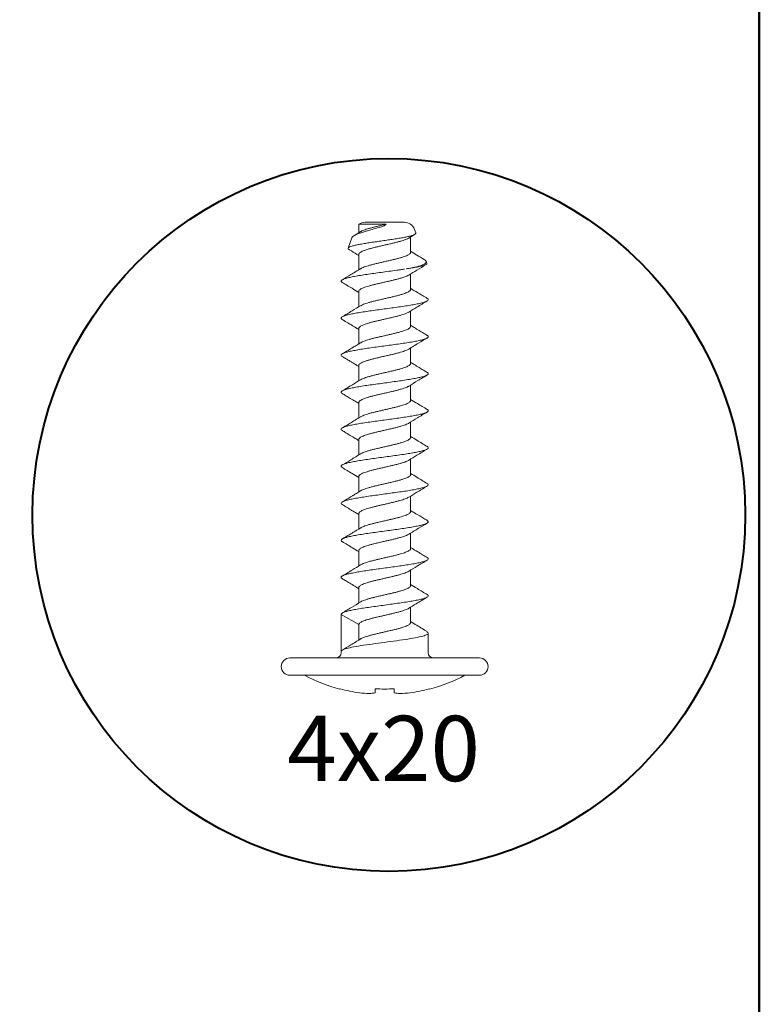
# Model space of a CAD drawing. Units: millimetres. Extents: x -570 to 3397, y -490 to 788.
# Drawn here: x 1344 to 1412, y 515 to 605 of the extents above; entities that cross this region are included whole.
import ezdxf

# ---------------------------------------------------------------- set-up
doc = ezdxf.new("R2010")
doc.units = ezdxf.units.MM
doc.layers.add('_FOGLIO', color=251, linetype='Continuous', lineweight=50)
doc.layers.add('rosso', color=1, linetype='Continuous', lineweight=40)
doc.layers.add('minuteria', color=41, linetype='Continuous')
doc.layers.add('note', color=7, linetype='Continuous')
doc.styles.get("Standard").update_dxf_attribs({"font": 'arial.ttf'})

msp = doc.modelspace()

# ---------------------------------------------------------------- linework, layer by layer
at = {"layer": '_FOGLIO'}
msp.add_lwpolyline([(1175.79449, 683.86556), (1411.79449, 683.86556), (1411.79449, 263.5878), (1175.79449, 263.5878)], close=True, dxfattribs=at)
at = {"layer": 'minuteria', "linetype": 'Continuous', "lineweight": 15}
for p, q in [((1375.00686, 586.20841), (1375.00686, 585.43135)), ((1375.58327, 586.39125), (1379.18286, 586.39125)), ((1375.17685, 585.53524), (1374.59778, 585.18132)), ((1379.58948, 584.94237), (1380.13429, 585.27616)), ((1379.75927, 583.62875), (1379.75927, 585.0464)), ((1380.23433, 585.42617), (1380.12255, 585.73327)), ((1374.36171, 584.95884), (1374.02097, 584.02267)), ((1375.00686, 583.44875), (1375.00686, 582.03146)), ((1381.25635, 582.61819), (1381.18725, 582.80805)), ((1379.75927, 580.22875), (1379.75927, 581.64631)), ((1375.00686, 580.04875), (1375.00686, 578.63125)), ((1379.75927, 576.82875), (1379.75927, 578.2463)), ((1375.00686, 576.64875), (1375.00686, 575.2303)), ((1379.75927, 573.42875), (1379.75927, 574.84604)), ((1375.00686, 573.24875), (1375.00686, 571.83118)), ((1379.75927, 570.02875), (1379.75927, 571.44617)), ((1375.00686, 569.84875), (1375.00686, 568.43072)), ((1379.75927, 566.62875), (1379.75927, 568.0462)), ((1375.00686, 566.44875), (1375.00686, 565.03145)), ((1379.75927, 563.22875), (1379.75927, 564.64632)), ((1375.00686, 563.04875), (1375.00686, 561.6305)), ((1379.75927, 559.82875), (1379.75927, 561.24629)), ((1375.00686, 559.64875), (1375.00686, 558.23046)), ((1379.75927, 556.42875), (1379.75927, 557.84604)), ((1375.00686, 556.24875), (1375.00686, 554.83117)), ((1379.75927, 553.02875), (1379.75927, 554.44624)), ((1375.00686, 552.84875), (1375.00686, 551.43134)), ((1379.75927, 549.62875), (1379.75927, 551.0464)), ((1373.38307, 546.99125), (1373.38307, 550.38625)), ((1373.38307, 550.38625), (1375.00686, 549.44875)), ((1375.00686, 549.44875), (1375.00686, 548.03123)), ((1381.38307, 546.86761), (1381.38307, 548.66307)), ((1368.68307, 546.39125), (1386.08307, 546.39125)), ((1373.38307, 546.92157), (1373.38307, 546.86761)), ((1368.68307, 544.79125), (1386.08307, 544.79125)), ((1373.28036, 543.55116), (1373.26875, 543.52928)), ((1376.50475, 543.55116), (1376.50475, 543.18459)), ((1378.26138, 543.18459), (1378.26138, 543.55116)), ((1381.49739, 543.52928), (1381.48577, 543.55116))]:
    msp.add_line(p, q, dxfattribs=at)
for centre, radius, start, end in [((1375.58327, 585.39125), 1, 90, 125.1984292), ((1379.18286, 585.39125), 1, 20, 90), ((1368.68307, 545.59125), 0.8, 90, 270), ((1372.9067, 546.86761), 0.47636, 270, 0), ((1381.85943, 546.86761), 0.47636, 180, 270), ((1386.08307, 545.59125), 0.8, 270, 90), ((1377.38307, 558.99125), 16, 242.5607598, 255.0992832), ((1377.38307, 558.99125), 16, 284.9007168, 297.4392402), ((1377.38307, 558.99125), 15.97587, 255.1193653, 261.653379), ((1377.38307, 561.17224), 17.64296, 267.1464791, 272.8535209), ((1377.38307, 558.99125), 15.97587, 278.346621, 284.8806347), ((1376.41905, 555.0525), 11.94501, 263.4862748, 267.8664935), ((1375.70494, 547.26995), 4.16291, 273.7106273, 281.076969), ((1379.06119, 547.26995), 4.16291, 258.923031, 266.2893727), ((1378.34709, 555.0525), 11.94501, 272.1335065, 276.5137252)]:
    msp.add_arc(centre, radius, start, end, dxfattribs=at)
for points, knots in [([(1375.00719, 586.20841), (1375.00859, 586.20841), (1375.01147, 586.20841), (1375.03728, 586.20841), (1375.07852, 586.20841), (1375.13606, 586.20841), (1375.21026, 586.20841), (1375.30006, 586.20841), (1375.43895, 586.20841), (1375.6062, 586.20841), (1375.79788, 586.20841), (1376.00453, 586.20841), (1376.23189, 586.20841), (1376.47443, 586.20841), (1376.72554, 586.20841), (1376.98735, 586.20841), (1377.27285, 586.20841), (1377.42604, 586.20841), (1377.51118, 586.20841)], [0, 0, 0, 0, 0.05044549, 0.103308249, 0.154313971, 0.205673835, 0.258150641, 0.3110134, 0.362019122, 0.465763513, 0.518626272, 0.569631994, 0.673376386, 0.726239144, 0.777244867, 0.880989258, 0.933852017, 1, 1, 1, 1]), ([(1375.17989, 585.53394), (1375.1922, 585.54254), (1375.24182, 585.57717), (1375.37362, 585.63671), (1375.57238, 585.71071), (1375.81083, 585.7882), (1376.08164, 585.8668), (1376.37812, 585.94494), (1376.69397, 586.01951), (1377.07227, 586.10668), (1377.34786, 586.17055), (1377.51118, 586.20841)], [0, 0, 0, 0, 0.037667486, 0.151714992, 0.264416993, 0.378668187, 0.493748014, 0.608366508, 0.721325615, 0.834858424, 1, 1, 1, 1]), ([(1377.51118, 586.20841), (1377.48807, 586.17574), (1377.4461, 586.14634), (1377.35299, 586.09277), (1377.30079, 586.06842), (1377.13877, 586.00008), (1377.02442, 585.96095), (1376.67582, 585.85109), (1376.44434, 585.79203), (1376.22205, 585.73327)], [0, 0, 0, 0, 0.125, 0.125, 0.25, 0.25, 0.5, 0.5, 1, 1, 1, 1]), ([(1374.10762, 583.89427), (1374.10563, 583.89512), (1374.04259, 583.92232), (1374.01063, 583.97549), (1374.02168, 584.05036), (1374.14361, 584.12783), (1374.35842, 584.20701), (1374.65632, 584.28359), (1375.03486, 584.3592), (1375.47284, 584.43762), (1375.96338, 584.51676), (1376.48123, 584.59137), (1377.02567, 584.66888), (1377.56466, 584.74756), (1378.09262, 584.82613), (1378.58443, 584.90002), (1379.03802, 584.97888), (1379.42904, 585.05761), (1379.75585, 585.13486), (1380.00352, 585.20987), (1380.16681, 585.28942), (1380.24612, 585.36107), (1380.2327, 585.40533), (1380.22717, 585.42357)], [0, 0, 0, 0, 0.00180801, 0.05738512, 0.11065833, 0.16554423, 0.21768297, 0.27135894, 0.32309009, 0.37641248, 0.42671968, 0.47849443, 0.52856053, 0.58017228, 0.62878277, 0.67881149, 0.72704541, 0.77675076, 0.82384408, 0.8723323, 0.9187295, 0.96652419, 1, 1, 1, 1]), ([(1376.22205, 585.73327), (1376.07596, 585.69377), (1375.77955, 585.61362), (1375.38526, 585.49435), (1375.03869, 585.38042), (1374.75474, 585.26733), (1374.5394, 585.1502), (1374.40401, 585.04537), (1374.37943, 584.98225), (1374.36924, 584.95609)], [0, 0, 0, 0, 0.14526635, 0.2947298, 0.44019116, 0.58971301, 0.73864588, 0.89167185, 1, 1, 1, 1]), ([(1375.01013, 583.44863), (1375.0091, 583.45277), (1375.00179, 583.48198), (1375.03423, 583.53698), (1375.11034, 583.61547), (1375.23722, 583.69398), (1375.40557, 583.77037), (1375.61383, 583.84463), (1375.858, 583.92258), (1376.13433, 584.00119), (1376.43462, 584.07896), (1376.75352, 584.15305), (1377.08511, 584.22976), (1377.42449, 584.30831), (1377.76257, 584.38672), (1378.0916, 584.46238), (1378.40642, 584.53719), (1378.7016, 584.61542), (1378.97058, 584.69402), (1379.20699, 584.77133), (1379.40317, 584.8453), (1379.53049, 584.9035), (1379.57707, 584.93662), (1379.58702, 584.94369)], [0, 0, 0, 0, 0.00847484, 0.05969232, 0.11151023, 0.1633525, 0.21464134, 0.26552258, 0.31715785, 0.36906108, 0.42065013, 0.471499, 0.52285263, 0.57471443, 0.62650523, 0.67765088, 0.72863669, 0.78035522, 0.83224682, 0.88373017, 0.93455135, 0.98602654, 1, 1, 1, 1]), ([(1374.10688, 583.89304), (1374.18236, 583.84809), (1374.48432, 583.66824), (1374.78291, 583.4842), (1375.00686, 583.34615)], [0, 0, 0, 0, 0.249950776, 1, 1, 1, 1]), ([(1375.17949, 582.13327), (1375.20013, 582.14688), (1375.26015, 582.18645), (1375.40704, 582.25036), (1375.61347, 582.32465), (1375.85815, 582.40259), (1376.13434, 582.4812), (1376.43467, 582.55897), (1376.75357, 582.63306), (1377.08516, 582.70977), (1377.42454, 582.78832), (1377.76262, 582.86673), (1378.09164, 582.94239), (1378.40648, 583.0172), (1378.7016, 583.09543), (1378.97078, 583.17403), (1379.20645, 583.25135), (1379.4053, 583.32529), (1379.56401, 583.40257), (1379.67812, 583.48117), (1379.74771, 583.5576), (1379.7545, 583.60597), (1379.75774, 583.62911)], [0, 0, 0, 0, 0.02686809, 0.0781247, 0.12897415, 0.18057718, 0.23244791, 0.28400457, 0.33482157, 0.38614315, 0.43797252, 0.48973085, 0.54084434, 0.59179835, 0.64348456, 0.69534365, 0.74679468, 0.79758404, 0.84902711, 0.9008848, 0.95257627, 1, 1, 1, 1]), ([(1381.01055, 582.97486), (1380.78414, 583.10941), (1380.36457, 583.35876), (1379.95009, 583.61377), (1379.75927, 583.73117)], [0, 0, 0, 0, 0.53962754, 1, 1, 1, 1]), ([(1380.77288, 582.43572), (1380.61363, 582.37542), (1380.40842, 582.32268), (1379.92001, 582.21596), (1379.64525, 582.16572), (1379.34118, 582.11734)], [0, 0, 0, 0, 0.5, 0.5, 1, 1, 1, 1]), ([(1379.34213, 582.11222), (1379.53353, 582.14193), (1379.71328, 582.17085), (1380.05008, 582.22744), (1380.20845, 582.25535), (1380.63671, 582.33554), (1380.86155, 582.38479), (1381.01584, 582.43572)], [0, 0, 0, 0, 0.25, 0.25, 0.5, 0.5, 1, 1, 1, 1]), ([(1379.5923, 581.54414), (1379.83951, 581.69623), (1380.36704, 582.02077), (1380.90061, 582.33793), (1381.18414, 582.50645)], [0, 0, 0, 0, 0.46862607, 1, 1, 1, 1]), ([(1381.00967, 582.97367), (1381.06466, 582.93597), (1381.17767, 582.85848), (1381.21275, 582.74916), (1381.14842, 582.63339), (1380.99746, 582.52817), (1380.83926, 582.46305), (1380.77288, 582.43572)], [0, 0, 0, 0, 0.20332317, 0.41788735, 0.62805316, 0.84392845, 1, 1, 1, 1]), ([(1381.01584, 582.43572), (1381.08063, 582.46103), (1381.21207, 582.51237), (1381.27754, 582.57204), (1381.25175, 582.60584), (1381.24538, 582.6142)], [0, 0, 0, 0, 0.42245458, 0.85716103, 1, 1, 1, 1]), ([(1373.49189, 580.86384), (1373.48367, 580.86762), (1373.4067, 580.90303), (1373.36936, 580.96788), (1373.39182, 581.05763), (1373.53967, 581.15097), (1373.79734, 581.24534), (1374.15683, 581.33493), (1374.61303, 581.42639), (1375.14454, 581.51992), (1375.74585, 581.61382), (1376.38944, 581.70224), (1377.06723, 581.79536), (1377.77248, 581.89223), (1378.37179, 581.97464), (1378.85281, 582.04056), (1379.08557, 582.07541), (1379.20248, 582.09291)], [0, 0, 0, 0, 0.00907386, 0.0849627, 0.15873292, 0.23464407, 0.30839705, 0.38428813, 0.45804135, 0.5339338, 0.60769013, 0.68358584, 0.75733988, 0.83323152, 0.91508727, 0.95734898, 1, 1, 1, 1]), ([(1375.17604, 582.13473), (1374.87649, 581.95078), (1374.31289, 581.60469), (1373.74307, 581.26627), (1373.47612, 581.10772)], [0, 0, 0, 0, 0.5314991, 1, 1, 1, 1]), ([(1375.01221, 580.04866), (1375.01077, 580.05732), (1375.00517, 580.091), (1375.04451, 580.15132), (1375.13025, 580.22988), (1375.26495, 580.30827), (1375.44088, 580.38383), (1375.65595, 580.45873), (1375.90645, 580.53699), (1376.18781, 580.61558), (1376.49184, 580.69283), (1376.81354, 580.76677), (1377.14692, 580.84412), (1377.48686, 580.92272), (1377.8236, 581.00093), (1378.15052, 581.07571), (1378.46204, 581.15141), (1378.75315, 581.22983), (1379.01638, 581.30838), (1379.2465, 581.38505), (1379.43464, 581.45917), (1379.54987, 581.51362), (1379.58834, 581.5426), (1379.59215, 581.54547)], [0, 0, 0, 0, 0.01777058, 0.06907865, 0.12088299, 0.17260482, 0.22367117, 0.27461253, 0.32627858, 0.37810591, 0.4295141, 0.48027493, 0.53170263, 0.5835334, 0.63518656, 0.68610522, 0.73719747, 0.78892956, 0.84072779, 0.89201382, 0.9428049, 0.99433742, 1, 1, 1, 1]), ([(1373.47556, 580.8701), (1373.77833, 580.69037), (1374.29153, 580.38572), (1374.79885, 580.07402), (1375.00686, 579.94621)], [0, 0, 0, 0, 0.589959952, 1, 1, 1, 1]), ([(1375.17688, 578.7323), (1375.20693, 578.75102), (1375.27852, 578.79561), (1375.44192, 578.86382), (1375.6557, 578.93875), (1375.90656, 579.01699), (1376.18782, 579.09559), (1376.49188, 579.17284), (1376.81358, 579.24678), (1377.14696, 579.32413), (1377.4869, 579.40273), (1377.82364, 579.48094), (1378.15056, 579.55572), (1378.46209, 579.63142), (1378.75313, 579.70984), (1379.01661, 579.78839), (1379.24578, 579.86506), (1379.43745, 579.93917), (1379.58854, 580.01695), (1379.69384, 580.09557), (1379.75247, 580.167), (1379.75413, 580.21057), (1379.75483, 580.22905)], [0, 0, 0, 0, 0.036934446, 0.087997291, 0.138935369, 0.190598045, 0.242421921, 0.293826603, 0.344584066, 0.39600844, 0.447835781, 0.499485448, 0.550400625, 0.601489603, 0.653218296, 0.705013064, 0.756295582, 0.807083331, 0.858612503, 0.910450669, 0.962016418, 1, 1, 1, 1]), ([(1381.2938, 579.40546), (1380.99166, 579.58484), (1380.47771, 579.88998), (1379.96895, 580.20251), (1379.75927, 580.33131)], [0, 0, 0, 0, 0.58786699, 1, 1, 1, 1]), ([(1373.48939, 577.46354), (1373.48574, 577.46516), (1373.41301, 577.49752), (1373.37335, 577.56061), (1373.38389, 577.64923), (1373.52353, 577.74326), (1373.76942, 577.8368), (1374.12366, 577.92788), (1374.56839, 578.01789), (1375.09853, 578.11229), (1375.68953, 578.20554), (1376.33581, 578.29502), (1377.00604, 578.38691), (1377.69293, 578.48132), (1378.36486, 578.57364), (1379.01498, 578.6629), (1379.61168, 578.75594), (1380.14905, 578.85034), (1380.60221, 578.941), (1380.96628, 579.0314), (1381.22292, 579.1249), (1381.37358, 579.21909), (1381.39689, 579.30803), (1381.36073, 579.37301), (1381.28562, 579.40773), (1381.277, 579.41171)], [0, 0, 0, 0, 0.00246181, 0.0490414, 0.09697304, 0.14353564, 0.19144701, 0.23803415, 0.28597377, 0.33253531, 0.38044528, 0.42703288, 0.47497282, 0.52153514, 0.56944615, 0.61602699, 0.66395983, 0.71052358, 0.75843676, 0.80500399, 0.8529224, 0.89948481, 0.94739733, 0.99396202, 1, 1, 1, 1]), ([(1375.17469, 578.73389), (1374.91462, 578.574), (1374.35176, 578.22794), (1373.78228, 577.88962), (1373.47593, 577.70761)], [0, 0, 0, 0, 0.462043, 1, 1, 1, 1]), ([(1379.58907, 578.14212), (1379.83613, 578.29411), (1380.40015, 578.64109), (1380.97079, 578.98012), (1381.29149, 579.17065)], [0, 0, 0, 0, 0.43801758, 1, 1, 1, 1]), ([(1375.0127, 576.64836), (1375.01171, 576.66168), (1375.00888, 576.70002), (1375.05657, 576.76568), (1375.15166, 576.84428), (1375.29408, 576.92247), (1375.47748, 576.99717), (1375.69921, 577.07296), (1375.95595, 577.15139), (1376.24203, 577.22993), (1376.54966, 577.30653), (1376.87394, 577.38067), (1377.20897, 577.45851), (1377.54911, 577.53712), (1377.88435, 577.61501), (1378.20895, 577.6892), (1378.51705, 577.76571), (1378.80365, 577.84424), (1379.06142, 577.92268), (1379.28313, 577.9986), (1379.46479, 578.07079), (1379.54943, 578.12023), (1379.58995, 578.1439)], [0, 0, 0, 0, 0.02741453, 0.07889538, 0.13076818, 0.18245166, 0.23339431, 0.28454399, 0.33632288, 0.38815636, 0.43946594, 0.49030331, 0.54188724, 0.59376899, 0.64536664, 0.69621362, 0.74750397, 0.79933165, 0.85111858, 0.90228959, 0.95321514, 1, 1, 1, 1]), ([(1373.47632, 577.46965), (1373.5731, 577.41217), (1373.74794, 577.30833), (1373.98196, 577.16862), (1374.16654, 577.058), (1374.3505, 576.94738), (1374.57039, 576.81445), (1374.79959, 576.67522), (1374.9505, 576.58195), (1375.00686, 576.54711)], [0, 0, 0, 0, 0.18890913, 0.3412571, 0.45731421, 0.55012766, 0.70151986, 0.88851535, 1, 1, 1, 1]), ([(1381.28943, 576.00808), (1381.1741, 576.07658), (1380.92514, 576.22445), (1380.52547, 576.46373), (1380.12942, 576.70239), (1379.8697, 576.8626), (1379.75927, 576.93071)], [0, 0, 0, 0, 0.22509358, 0.48591278, 0.78142834, 1, 1, 1, 1]), ([(1373.48674, 574.06568), (1373.44629, 574.09493), (1373.36357, 574.15476), (1373.38165, 574.2418), (1373.50564, 574.33484), (1373.74579, 574.42924), (1374.08782, 574.51998), (1374.529, 574.61031), (1375.04789, 574.7038), (1375.6392, 574.79803), (1376.27588, 574.88694), (1376.95021, 574.97921), (1377.63065, 575.07275), (1378.31029, 575.16625), (1378.95765, 575.25458), (1379.56456, 575.34821), (1380.10327, 575.44175), (1380.5682, 575.53384), (1380.93751, 575.62294), (1381.20597, 575.71723), (1381.36461, 575.81068), (1381.40007, 575.9009), (1381.36528, 575.96861), (1381.28393, 576.00741), (1381.26897, 576.01454)], [0, 0, 0, 0, 0.04455338, 0.0911206, 0.13903945, 0.18558918, 0.23348789, 0.28004176, 0.32794645, 0.37449503, 0.4223933, 0.46894398, 0.5168444, 0.56340335, 0.61131333, 0.65786295, 0.70576131, 0.75233141, 0.80025346, 0.84680134, 0.89469735, 0.94127163, 0.98919793, 1, 1, 1, 1]), ([(1375.17657, 575.33357), (1375.21578, 575.35663), (1375.2988, 575.40548), (1375.47823, 575.47717), (1375.69904, 575.55297), (1375.95603, 575.6314), (1376.24204, 575.70994), (1376.5497, 575.78654), (1376.87398, 575.86068), (1377.20901, 575.93852), (1377.54915, 576.01713), (1377.88439, 576.09502), (1378.20899, 576.16921), (1378.51707, 576.24572), (1378.80374, 576.32425), (1379.06126, 576.40269), (1379.28384, 576.47859), (1379.4682, 576.55321), (1379.61161, 576.63136), (1379.70788, 576.70996), (1379.75674, 576.77628), (1379.75435, 576.81521), (1379.75349, 576.82912)], [0, 0, 0, 0, 0.04558058, 0.09652261, 0.14767186, 0.19945023, 0.25128313, 0.30259208, 0.35342896, 0.40501241, 0.45689361, 0.50849065, 0.55933704, 0.61062694, 0.6624541, 0.71424044, 0.76541081, 0.8163359, 0.86800736, 0.91988188, 0.97137801, 1, 1, 1, 1]), ([(1375.17684, 575.33524), (1375.07554, 575.27253), (1374.84691, 575.13102), (1374.46178, 574.89689), (1373.99481, 574.61603), (1373.65623, 574.41477), (1373.47335, 574.30607)], [0, 0, 0, 0, 0.17999106, 0.40621167, 0.67928959, 1, 1, 1, 1]), ([(1379.59079, 574.74319), (1379.89023, 574.92707), (1380.45369, 575.27307), (1381.02339, 575.61142), (1381.29033, 575.76996)], [0, 0, 0, 0, 0.53143352, 1, 1, 1, 1]), ([(1375.01157, 573.24844), (1375.01201, 573.26633), (1375.01309, 573.3093), (1375.07039, 573.38007), (1375.17454, 573.45869), (1375.32464, 573.53653), (1375.51539, 573.61068), (1375.74371, 573.68726), (1376.00643, 573.7658), (1376.29693, 573.84424), (1376.60802, 573.92005), (1376.93466, 573.99473), (1377.27121, 574.07291), (1377.61119, 574.15151), (1377.94479, 574.22893), (1378.26684, 574.30288), (1378.57137, 574.38006), (1378.85326, 574.45864), (1379.10492, 574.53692), (1379.31961, 574.61196), (1379.48487, 574.68054), (1379.55778, 574.72561), (1379.58885, 574.74482)], [0, 0, 0, 0, 0.036782382, 0.08834771, 0.140199177, 0.191755204, 0.242564359, 0.293840901, 0.345643192, 0.397393154, 0.448516417, 0.499426489, 0.551077946, 0.60292084, 0.654374203, 0.705145607, 0.756546458, 0.808380112, 0.86006626, 0.911037401, 0.962090976, 1, 1, 1, 1]), ([(1373.47277, 574.07177), (1373.56108, 574.01934), (1373.72065, 573.92459), (1373.93419, 573.7972), (1374.09962, 573.69819), (1374.26744, 573.59743), (1374.48614, 573.46549), (1374.74443, 573.30903), (1374.92796, 573.19568), (1375.00686, 573.14695)], [0, 0, 0, 0, 0.17196785, 0.31073413, 0.41645096, 0.49479624, 0.63839055, 0.84453599, 1, 1, 1, 1]), ([(1375.17348, 571.93198), (1375.17647, 571.93425), (1375.21389, 571.96263), (1375.32757, 572.01653), (1375.51462, 572.09069), (1375.74394, 572.16727), (1376.0064, 572.24581), (1376.29697, 572.32424), (1376.60805, 572.40005), (1376.93469, 572.47474), (1377.27124, 572.55292), (1377.61123, 572.63152), (1377.94482, 572.70894), (1378.26688, 572.78288), (1378.57138, 572.86006), (1378.85336, 572.93865), (1379.10468, 573.01693), (1379.32061, 573.09194), (1379.49751, 573.16739), (1379.6332, 573.24576), (1379.72017, 573.32433), (1379.76051, 573.38532), (1379.7552, 573.41958), (1379.75377, 573.42882)], [0, 0, 0, 0, 0.00447151, 0.05601626, 0.10681431, 0.15807976, 0.2098708, 0.26160946, 0.3127215, 0.36362056, 0.41526081, 0.46709241, 0.5185345, 0.56929484, 0.62068457, 0.67250695, 0.7241818, 0.77514175, 0.82618431, 0.87789544, 0.92970287, 0.98102746, 1, 1, 1, 1]), ([(1381.29078, 572.60727), (1381.17399, 572.67664), (1380.92295, 572.82577), (1380.52152, 573.06613), (1380.12654, 573.30415), (1379.86832, 573.46344), (1379.75927, 573.53072)], [0, 0, 0, 0, 0.22775621, 0.48959756, 0.78444892, 1, 1, 1, 1]), ([(1373.49291, 570.66311), (1373.45316, 570.69015), (1373.36707, 570.74871), (1373.37594, 570.8335), (1373.49091, 570.92711), (1373.71948, 571.02065), (1374.05587, 571.11281), (1374.48546, 571.20186), (1375.00257, 571.29613), (1375.58342, 571.38961), (1376.22245, 571.47981), (1376.88898, 571.57075), (1377.57541, 571.66515), (1378.25019, 571.75808), (1378.90664, 571.84729), (1379.51279, 571.93978), (1380.06243, 572.03419), (1380.53021, 572.12587), (1380.91124, 572.21546), (1381.18639, 572.30878), (1381.3559, 572.40314), (1381.40153, 572.49297), (1381.37038, 572.56303), (1381.2877, 572.60383), (1381.26736, 572.61386)], [0, 0, 0, 0, 0.04104771, 0.08891274, 0.13541934, 0.18327347, 0.22980016, 0.27767754, 0.32418238, 0.37203412, 0.41856525, 0.46644716, 0.51295176, 0.56080317, 0.60733154, 0.65521049, 0.70171644, 0.7495697, 0.79608821, 0.8439568, 0.8904635, 0.93831837, 0.98482487, 1, 1, 1, 1]), ([(1379.59288, 571.34451), (1379.87097, 571.51538), (1380.43334, 571.86092), (1381.00255, 572.19902), (1381.29028, 572.36993)], [0, 0, 0, 0, 0.49450015, 1, 1, 1, 1]), ([(1375.17377, 571.93332), (1374.92647, 571.78123), (1374.36415, 571.43539), (1373.79542, 571.09745), (1373.4768, 570.90813)], [0, 0, 0, 0, 0.43977587, 1, 1, 1, 1]), ([(1373.47671, 570.66942), (1373.59203, 570.60092), (1373.84097, 570.45306), (1374.24061, 570.2138), (1374.63666, 569.97513), (1374.8964, 569.81492), (1375.00686, 569.74678)], [0, 0, 0, 0, 0.225079873, 0.485868854, 0.781342408, 1, 1, 1, 1]), ([(1375.00885, 569.8484), (1375.01172, 569.87094), (1375.01779, 569.91868), (1375.0859, 569.99447), (1375.19889, 570.07308), (1375.35662, 570.15043), (1375.55456, 570.22437), (1375.78939, 570.30162), (1376.05785, 570.38021), (1376.35246, 570.45847), (1376.66688, 570.53339), (1376.99564, 570.60893), (1377.33357, 570.68732), (1377.67303, 570.76588), (1378.00487, 570.84268), (1378.32414, 570.91673), (1378.62496, 570.99444), (1378.90182, 571.07305), (1379.14728, 571.15104), (1379.35473, 571.22539), (1379.50469, 571.29039), (1379.56688, 571.33114), (1379.58946, 571.34595)], [0, 0, 0, 0, 0.04615865, 0.09778067, 0.14958242, 0.20098352, 0.25171563, 0.30309191, 0.35488929, 0.40652771, 0.45744332, 0.5084771, 0.5601681, 0.61194381, 0.66322569, 0.71397795, 0.7654619, 0.81727316, 0.86883067, 0.91963442, 0.97081321, 1, 1, 1, 1]), ([(1375.17907, 568.53395), (1375.18801, 568.54036), (1375.23335, 568.57282), (1375.35884, 568.63042), (1375.55398, 568.70438), (1375.78958, 568.78162), (1376.05783, 568.86021), (1376.3525, 568.93847), (1376.66691, 569.01339), (1376.99567, 569.08894), (1377.3336, 569.16732), (1377.67306, 569.24589), (1378.00489, 569.32268), (1378.32417, 569.39673), (1378.62495, 569.47445), (1378.90194, 569.55305), (1379.14693, 569.63105), (1379.35609, 569.70538), (1379.52542, 569.78167), (1379.65331, 569.86017), (1379.73068, 569.93867), (1379.76393, 569.99436), (1379.75678, 570.02414), (1379.75565, 570.02887)], [0, 0, 0, 0, 0.01265413, 0.06415067, 0.11497703, 0.16644882, 0.21834245, 0.27007676, 0.3210869, 0.37221557, 0.42400264, 0.47587452, 0.52725161, 0.57809818, 0.62967783, 0.68158536, 0.73323861, 0.7841367, 0.83541065, 0.88725144, 0.93908166, 0.99032468, 1, 1, 1, 1]), ([(1381.29172, 569.20671), (1380.98873, 569.38658), (1380.47518, 569.69144), (1379.96744, 570.00339), (1379.75927, 570.13128)], [0, 0, 0, 0, 0.58999861, 1, 1, 1, 1]), ([(1373.49606, 567.26371), (1373.4575, 567.28836), (1373.3709, 567.34372), (1373.37205, 567.4262), (1373.47566, 567.51869), (1373.69711, 567.61309), (1374.02166, 567.70483), (1374.44736, 567.79438), (1374.95326, 567.88768), (1375.53416, 567.98207), (1376.16339, 568.07188), (1376.83371, 568.1631), (1377.51336, 568.25663), (1378.19548, 568.35061), (1378.84868, 568.43909), (1379.46479, 568.53205), (1380.0154, 568.62559), (1380.49484, 568.71856), (1380.88076, 568.80707), (1381.16773, 568.90107), (1381.34522, 568.99458), (1381.40243, 569.08591), (1381.37603, 569.15747), (1381.29122, 569.20123), (1381.26781, 569.2133)], [0, 0, 0, 0, 0.03737008, 0.08392806, 0.13183747, 0.17837272, 0.2262561, 0.27280448, 0.32070381, 0.3672399, 0.41512497, 0.46166067, 0.50954628, 0.55608234, 0.60396805, 0.65050484, 0.69839051, 0.74494151, 0.79284368, 0.8393787, 0.88726173, 0.93382081, 0.98173155, 1, 1, 1, 1]), ([(1379.58887, 567.942), (1379.85365, 568.10479), (1380.41783, 568.45166), (1380.98841, 568.79061), (1381.29121, 568.97048)], [0, 0, 0, 0, 0.46931975, 1, 1, 1, 1]), ([(1375.17677, 568.53519), (1375.01025, 568.43238), (1374.69412, 568.2372), (1374.24076, 567.96373), (1373.83998, 567.72387), (1373.59037, 567.57559), (1373.47471, 567.50688)], [0, 0, 0, 0, 0.29611383, 0.56215186, 0.7971008, 1, 1, 1, 1]), ([(1375.00866, 566.44866), (1375.00807, 566.45074), (1375.00036, 566.4779), (1375.03017, 566.53044), (1375.10174, 566.60889), (1375.22503, 566.68743), (1375.38987, 566.76416), (1375.59498, 566.83824), (1375.83623, 566.916), (1376.11015, 566.99461), (1376.4087, 567.07257), (1376.72624, 567.14684), (1377.05698, 567.22321), (1377.39598, 567.30173), (1377.73458, 567.3802), (1378.06451, 567.45624), (1378.38078, 567.53074), (1378.67776, 567.60884), (1378.94928, 567.68745), (1379.18854, 567.765), (1379.38829, 567.83902), (1379.5218, 567.89904), (1379.57259, 567.93422), (1379.58581, 567.94338)], [0, 0, 0, 0, 0.004233525, 0.055386827, 0.107187555, 0.159061534, 0.210429393, 0.261288139, 0.312886155, 0.36480063, 0.416449313, 0.467343522, 0.518640382, 0.570492955, 0.62232339, 0.673555408, 0.724492308, 0.776181361, 0.828092209, 0.879642859, 0.930482882, 0.981908842, 1, 1, 1, 1]), ([(1373.47534, 567.27023), (1373.59063, 567.20175), (1373.83971, 567.0538), (1374.23976, 566.81429), (1374.63628, 566.57537), (1374.89643, 566.4149), (1375.00686, 566.34677)], [0, 0, 0, 0, 0.22483991, 0.48577511, 0.78169896, 1, 1, 1, 1]), ([(1375.17909, 565.13307), (1375.19605, 565.14456), (1375.25141, 565.18204), (1375.39156, 565.24414), (1375.59454, 565.31825), (1375.83637, 565.39601), (1376.11014, 565.47462), (1376.40873, 565.55258), (1376.72627, 565.62685), (1377.057, 565.70322), (1377.396, 565.78173), (1377.7346, 565.8602), (1378.06453, 565.93625), (1378.38081, 566.01075), (1378.67774, 566.08885), (1378.94944, 566.16745), (1379.18802, 566.24502), (1379.39025, 566.319), (1379.5519, 566.396), (1379.67193, 566.47456), (1379.73928, 566.55298), (1379.76703, 566.60326), (1379.75915, 566.62856), (1379.75909, 566.62876)], [0, 0, 0, 0, 0.02268597, 0.07401852, 0.12484239, 0.17640504, 0.22828389, 0.27989709, 0.33075634, 0.38201805, 0.43383506, 0.48562991, 0.53682671, 0.5877287, 0.63938232, 0.69125754, 0.74277276, 0.79357789, 0.84496861, 0.89682192, 0.94855779, 0.9996045, 1, 1, 1, 1]), ([(1381.28963, 565.80796), (1380.97056, 565.99741), (1380.45772, 566.30192), (1379.9508, 566.61346), (1379.75927, 566.73118)], [0, 0, 0, 0, 0.62216033, 1, 1, 1, 1]), ([(1373.49709, 563.86405), (1373.46184, 563.88548), (1373.37457, 563.93853), (1373.36834, 564.018), (1373.46247, 564.11096), (1373.67247, 564.20449), (1373.99104, 564.29752), (1374.40498, 564.38599), (1374.90864, 564.47997), (1375.47886, 564.5735), (1376.11003, 564.66482), (1376.77229, 564.7546), (1377.45767, 564.84899), (1378.13474, 564.9423), (1378.7969, 565.0319), (1379.41198, 565.12361), (1379.97344, 565.21802), (1380.45545, 565.31048), (1380.85311, 565.39969), (1381.14651, 565.49264), (1381.33496, 565.58703), (1381.4021, 565.678), (1381.38006, 565.75255), (1381.29343, 565.79894), (1381.26428, 565.81456)], [0, 0, 0, 0, 0.03244418, 0.08030775, 0.12682382, 0.1746882, 0.22121799, 0.26909832, 0.31561264, 0.36347441, 0.41001254, 0.45790173, 0.50441481, 0.55227493, 0.59881434, 0.64670471, 0.69321838, 0.74107928, 0.78761273, 0.83549685, 0.88201201, 0.92987509, 0.9763957, 1, 1, 1, 1]), ([(1375.17563, 565.13448), (1374.87609, 564.95054), (1374.31239, 564.60439), (1373.74251, 564.26594), (1373.47545, 564.10733)], [0, 0, 0, 0, 0.53137726, 1, 1, 1, 1]), ([(1379.59214, 564.54404), (1379.83861, 564.69564), (1380.4008, 565.04144), (1380.96987, 565.37955), (1381.28946, 565.56944)], [0, 0, 0, 0, 0.43840397, 1, 1, 1, 1]), ([(1375.01146, 563.04863), (1375.0101, 563.05523), (1375.00358, 563.08686), (1375.03958, 563.14476), (1375.12097, 563.2233), (1375.25211, 563.30175), (1375.42459, 563.37771), (1375.63656, 563.45227), (1375.88419, 563.53041), (1376.16328, 563.60901), (1376.46562, 563.68652), (1376.78607, 563.76048), (1377.11865, 563.83755), (1377.45837, 563.91614), (1377.79576, 563.99445), (1378.12366, 564.06962), (1378.43671, 564.1449), (1378.72971, 564.22324), (1378.99561, 564.30182), (1379.22859, 564.3788), (1379.4205, 564.45281), (1379.54146, 564.50922), (1379.58378, 564.54032), (1379.59061, 564.54533)], [0, 0, 0, 0, 0.01351562, 0.06476173, 0.1165516, 0.16830774, 0.21945509, 0.27033827, 0.32196962, 0.37381092, 0.42528105, 0.47605137, 0.52742464, 0.5792489, 0.63094424, 0.68194006, 0.73295887, 0.7846641, 0.83648428, 0.88783979, 0.9386139, 0.99009962, 1, 1, 1, 1]), ([(1373.47472, 563.8706), (1373.77763, 563.69079), (1374.29109, 563.38597), (1374.79871, 563.0741), (1375.00686, 562.94621)], [0, 0, 0, 0, 0.58993005, 1, 1, 1, 1]), ([(1381.29179, 562.40666), (1380.97087, 562.59719), (1380.4573, 562.90207), (1379.94968, 563.21414), (1379.75927, 563.3312)], [0, 0, 0, 0, 0.624907457, 1, 1, 1, 1]), ([(1375.17499, 561.73076), (1375.20162, 561.74781), (1375.26874, 561.79077), (1375.42575, 561.85769), (1375.63626, 561.93228), (1375.88429, 562.01041), (1376.16327, 562.08901), (1376.46564, 562.16652), (1376.78609, 562.24049), (1377.11867, 562.31756), (1377.45839, 562.39614), (1377.79578, 562.47446), (1378.12368, 562.54962), (1378.43674, 562.62491), (1378.72968, 562.70325), (1378.9958, 562.78183), (1379.22795, 562.85881), (1379.42292, 562.9328), (1379.5775, 563.01037), (1379.68686, 563.08899), (1379.75035, 563.16271), (1379.75422, 563.20846), (1379.75597, 563.22905)], [0, 0, 0, 0, 0.03359723, 0.08468413, 0.13550725, 0.18707765, 0.23885772, 0.29026703, 0.34097738, 0.39229002, 0.44405308, 0.49568735, 0.54662288, 0.5975815, 0.64922569, 0.70098466, 0.75227947, 0.80299363, 0.85441858, 0.90620045, 0.95775867, 1, 1, 1, 1]), ([(1373.50152, 560.46263), (1373.46724, 560.48232), (1373.37936, 560.53278), (1373.36605, 560.6108), (1373.44895, 560.70253), (1373.65155, 560.79692), (1373.95833, 560.88943), (1374.36811, 560.97863), (1374.86056, 561.07154), (1375.43053, 561.16595), (1376.05175, 561.25691), (1376.71755, 561.34704), (1377.39594, 561.44051), (1378.0801, 561.53479), (1378.73859, 561.62385), (1379.36343, 561.71592), (1379.92545, 561.80946), (1380.41895, 561.90308), (1380.82107, 561.99141), (1381.12628, 562.08492), (1381.32253, 562.17844), (1381.40112, 562.27081), (1381.38534, 562.34677), (1381.29833, 562.39586), (1381.26745, 562.41329)], [0, 0, 0, 0, 0.02976898, 0.0763055, 0.1241929, 0.17070355, 0.21856132, 0.26509216, 0.31297358, 0.35948574, 0.40734569, 0.45386393, 0.50173204, 0.54824357, 0.59610368, 0.6426168, 0.69047869, 0.73699847, 0.78486803, 0.8313804, 0.87924053, 0.92577223, 0.97365475, 1, 1, 1, 1]), ([(1375.17211, 561.73227), (1375.04152, 561.65156), (1374.80839, 561.50748), (1374.49809, 561.31923), (1374.27649, 561.18549), (1374.12596, 561.09524), (1374.02831, 561.03596), (1373.89217, 560.9545), (1373.70413, 560.84287), (1373.5595, 560.75714), (1373.47595, 560.70762)], [0, 0, 0, 0, 0.23043318, 0.41135581, 0.54166794, 0.62155581, 0.66847279, 0.74072169, 0.85021509, 1, 1, 1, 1]), ([(1379.58918, 561.14219), (1379.83684, 561.29453), (1380.40202, 561.64219), (1380.97339, 561.98168), (1381.2944, 562.1724)], [0, 0, 0, 0, 0.43819549, 1, 1, 1, 1]), ([(1375.01268, 559.64871), (1375.01138, 559.65983), (1375.00716, 559.69596), (1375.05085, 559.75912), (1375.14169, 559.8377), (1375.28059, 559.916), (1375.4606, 559.99106), (1375.6793, 560.06645), (1375.93321, 560.14481), (1376.21717, 560.22338), (1376.52317, 560.3003), (1376.84631, 560.3743), (1377.1806, 560.45193), (1377.52069, 560.53054), (1377.85663, 560.6086), (1378.18232, 560.68302), (1378.49201, 560.75917), (1378.78066, 560.83765), (1379.04114, 560.91615), (1379.26601, 560.99243), (1379.45543, 561.06635), (1379.54572, 561.11776), (1379.59084, 561.14345)], [0, 0, 0, 0, 0.02287149, 0.07432239, 0.12621345, 0.17796382, 0.22900389, 0.2801044, 0.33188112, 0.38376132, 0.43516493, 0.48600541, 0.53756709, 0.5894751, 0.6411474, 0.69206532, 0.74331391, 0.79514737, 0.84698896, 0.89826134, 0.94916359, 1, 1, 1, 1]), ([(1373.4765, 560.46954), (1373.63111, 560.37775), (1373.93123, 560.19956), (1374.37046, 559.93607), (1374.72685, 559.72007), (1374.93421, 559.59197), (1375.00686, 559.54709)], [0, 0, 0, 0, 0.302375444, 0.586970848, 0.855298571, 1, 1, 1, 1]), ([(1375.17851, 558.33391), (1375.21292, 558.35468), (1375.29013, 558.40127), (1375.46148, 558.47105), (1375.67907, 558.54646), (1375.93329, 558.62481), (1376.21716, 558.70338), (1376.52319, 558.7803), (1376.84632, 558.85431), (1377.18061, 558.93194), (1377.5207, 559.01054), (1377.85664, 559.0886), (1378.18233, 559.16302), (1378.49201, 559.23917), (1378.78072, 559.31766), (1379.04099, 559.39616), (1379.26659, 559.47243), (1379.45432, 559.54677), (1379.60124, 559.62477), (1379.70167, 559.70338), (1379.75484, 559.77205), (1379.75417, 559.81309), (1379.75391, 559.82908)], [0, 0, 0, 0, 0.04103992, 0.09206308, 0.14314674, 0.19490638, 0.24676943, 0.29815602, 0.34897972, 0.40052438, 0.45241525, 0.50407045, 0.55497153, 0.60620322, 0.65801957, 0.70984401, 0.76109941, 0.81198488, 0.86362532, 0.91551751, 0.96707949, 1, 1, 1, 1]), ([(1381.28976, 559.00788), (1381.18768, 559.06851), (1380.95624, 559.20596), (1380.5695, 559.43727), (1380.15982, 559.68382), (1379.88266, 559.85471), (1379.75927, 559.93079)], [0, 0, 0, 0, 0.199195763, 0.451582104, 0.755847062, 1, 1, 1, 1]), ([(1373.49911, 557.06408), (1373.46987, 557.08018), (1373.38315, 557.12793), (1373.36433, 557.20276), (1373.43739, 557.29485), (1373.62873, 557.38836), (1373.92923, 557.48203), (1374.32716, 557.57036), (1374.81698, 557.66382), (1375.37609, 557.75737), (1375.99888, 557.84972), (1376.65625, 557.93861), (1377.34, 558.03284), (1378.01881, 558.12634), (1378.68602, 558.21675), (1379.30952, 558.30746), (1379.8823, 558.40186), (1380.37813, 558.49488), (1380.79204, 558.58414), (1381.10341, 558.6765), (1381.31075, 558.77089), (1381.39888, 558.86281), (1381.38906, 558.94189), (1381.30133, 558.9936), (1381.26579, 559.01454)], [0, 0, 0, 0, 0.02433922, 0.07220413, 0.11872176, 0.16658834, 0.2131121, 0.26098571, 0.30750271, 0.35536765, 0.40190359, 0.44979046, 0.49630563, 0.54416805, 0.59070923, 0.6386015, 0.68511622, 0.73297802, 0.77951726, 0.82740741, 0.87392336, 0.92178684, 0.96831701, 1, 1, 1, 1]), ([(1375.17738, 558.33557), (1375.05426, 558.25942), (1374.83185, 558.12186), (1374.53207, 557.93977), (1374.28847, 557.79273), (1374.05559, 557.65291), (1373.78703, 557.4924), (1373.58612, 557.37306), (1373.47467, 557.30686)], [0, 0, 0, 0, 0.21875004, 0.39519504, 0.52837478, 0.6477746, 0.80460912, 1, 1, 1, 1]), ([(1379.59013, 557.74278), (1379.88968, 557.92673), (1380.4533, 558.27284), (1381.02313, 558.61126), (1381.2901, 558.76982)], [0, 0, 0, 0, 0.53148364, 1, 1, 1, 1]), ([(1373.47452, 557.07072), (1373.79545, 556.8802), (1374.30897, 556.57534), (1374.81652, 556.26332), (1375.00686, 556.1463)], [0, 0, 0, 0, 0.624962702, 1, 1, 1, 1]), ([(1375.01228, 556.24841), (1375.01195, 556.26421), (1375.01111, 556.30505), (1375.06387, 556.37349), (1375.16391, 556.45211), (1375.3105, 556.53013), (1375.49791, 556.60448), (1375.72323, 556.68072), (1375.98325, 556.75922), (1376.27176, 556.83771), (1376.5813, 556.9139), (1376.90688, 556.98829), (1377.24276, 557.06633), (1377.58286, 557.14494), (1377.91722, 557.22259), (1378.24046, 557.29661), (1378.54664, 557.37349), (1378.83072, 557.45206), (1379.0852, 557.53043), (1379.30312, 557.60587), (1379.47581, 557.67611), (1379.554, 557.7232), (1379.58933, 557.74448)], [0, 0, 0, 0, 0.03249817, 0.08402467, 0.13588571, 0.18749972, 0.23835923, 0.28957752, 0.34136893, 0.39315685, 0.44436488, 0.49523115, 0.54685154, 0.59871201, 0.65023101, 0.70102632, 0.75237641, 0.80420716, 0.85593914, 0.90699992, 0.95798572, 1, 1, 1, 1]), ([(1375.1731, 554.93278), (1375.21847, 554.95869), (1375.30889, 555.01033), (1375.49848, 555.08448), (1375.72308, 555.16073), (1375.9833, 555.23922), (1376.27176, 555.31771), (1376.58131, 555.3939), (1376.90689, 555.46829), (1377.24277, 555.54634), (1377.58287, 555.62494), (1377.91723, 555.70259), (1378.24048, 555.77661), (1378.54663, 555.8535), (1378.83079, 555.93207), (1379.08498, 556.01043), (1379.30396, 556.08586), (1379.48429, 556.16089), (1379.62352, 556.23918), (1379.71476, 556.31776), (1379.75881, 556.38114), (1379.75472, 556.41746), (1379.75344, 556.42877)], [0, 0, 0, 0, 0.05122554, 0.10208954, 0.15331237, 0.20510838, 0.25690086, 0.30811339, 0.35898417, 0.41060914, 0.46247419, 0.51399773, 0.56479752, 0.61615218, 0.66798751, 0.71972405, 0.77078931, 0.82177965, 0.87348336, 0.92533223, 0.9767458, 1, 1, 1, 1]), ([(1381.29557, 555.60438), (1381.0078, 555.77518), (1380.49294, 556.08075), (1379.98383, 556.39342), (1379.75927, 556.53133)], [0, 0, 0, 0, 0.55892225, 1, 1, 1, 1]), ([(1373.50186, 553.66285), (1373.47461, 553.67712), (1373.38856, 553.72218), (1373.36379, 553.79566), (1373.42556, 553.88639), (1373.60924, 553.98077), (1373.898, 554.07382), (1374.2915, 554.1631), (1374.77007, 554.2554), (1375.32861, 554.34981), (1375.94132, 554.44172), (1376.602, 554.53117), (1377.2786, 554.62441), (1377.96428, 554.7188), (1378.62744, 554.80885), (1379.26048, 554.89983), (1379.8334, 554.99335), (1380.34052, 555.0874), (1380.75846, 555.17597), (1381.08162, 555.26876), (1381.29657, 555.36229), (1381.39603, 555.45547), (1381.3941, 555.53543), (1381.30859, 555.58902), (1381.27351, 555.611)], [0, 0, 0, 0, 0.02159143, 0.0681864, 0.11613402, 0.16270254, 0.2106197, 0.25721299, 0.30515876, 0.35172847, 0.39964725, 0.44623172, 0.49416823, 0.54073901, 0.58865969, 0.63522951, 0.68315035, 0.72971894, 0.77763795, 0.8242095, 0.87213105, 0.91871536, 0.96665174, 1, 1, 1, 1]), ([(1379.59112, 554.3434), (1379.85177, 554.50365), (1380.41474, 554.84978), (1380.9843, 555.18815), (1381.29017, 555.36986)], [0, 0, 0, 0, 0.46298378, 1, 1, 1, 1]), ([(1375.17388, 554.93338), (1374.92744, 554.78181), (1374.36532, 554.43605), (1373.7963, 554.09797), (1373.47674, 553.9081)], [0, 0, 0, 0, 0.43839971, 1, 1, 1, 1]), ([(1375.01029, 552.84844), (1375.01193, 552.86884), (1375.01558, 552.91438), (1375.07861, 552.98789), (1375.18759, 553.0665), (1375.34184, 553.1441), (1375.53651, 553.21809), (1375.76838, 553.29505), (1376.03425, 553.37363), (1376.32701, 553.45198), (1376.63993, 553.5273), (1376.96775, 553.60243), (1377.30507, 553.68074), (1377.64482, 553.75932), (1377.97747, 553.83642), (1378.29804, 553.91038), (1378.60057, 553.98786), (1378.87977, 554.06647), (1379.12807, 554.14461), (1379.33884, 554.21923), (1379.49535, 554.28573), (1379.56209, 554.32829), (1379.58819, 554.34493)], [0, 0, 0, 0, 0.04188845, 0.09350392, 0.14534787, 0.19683898, 0.24761492, 0.29896483, 0.35078393, 0.40249269, 0.4535194, 0.50450815, 0.55620049, 0.60802636, 0.65940575, 0.71017539, 0.76164064, 0.81348161, 0.86511723, 0.91600612, 0.96714679, 1, 1, 1, 1]), ([(1373.47645, 553.66957), (1373.57852, 553.60895), (1373.80994, 553.47151), (1374.19664, 553.24022), (1374.60631, 552.99368), (1374.88346, 552.82279), (1375.00686, 552.74671)], [0, 0, 0, 0, 0.19918155, 0.45155281, 0.75580484, 1, 1, 1, 1]), ([(1375.17749, 551.53365), (1375.18336, 551.53796), (1375.22474, 551.56836), (1375.34437, 551.62409), (1375.53583, 551.6981), (1375.76857, 551.77505), (1376.0342, 551.85363), (1376.32703, 551.93198), (1376.63994, 552.0073), (1376.96775, 552.08243), (1377.30507, 552.16074), (1377.64482, 552.23932), (1377.97748, 552.31642), (1378.29805, 552.39038), (1378.60055, 552.46787), (1378.87986, 552.54647), (1379.12775, 552.62461), (1379.34003, 552.69921), (1379.51283, 552.77513), (1379.6443, 552.85358), (1379.7261, 552.93211), (1379.76241, 552.99024), (1379.75597, 553.02207), (1379.75459, 553.02887)], [0, 0, 0, 0, 0.00852314, 0.06006428, 0.11088955, 0.16228937, 0.21415882, 0.26591782, 0.3169941, 0.36803241, 0.41977498, 0.4716512, 0.52308049, 0.57389947, 0.62541474, 0.67730609, 0.72899186, 0.77993019, 0.83112056, 0.88292474, 0.93476728, 0.98607001, 1, 1, 1, 1]), ([(1381.29092, 552.20718), (1380.98808, 552.38696), (1380.4748, 552.69166), (1379.96732, 553.00346), (1379.75927, 553.13129)], [0, 0, 0, 0, 0.59001776, 1, 1, 1, 1]), ([(1373.37874, 550.3887), (1373.38961, 550.41843), (1373.41167, 550.47874), (1373.58924, 550.57225), (1373.87008, 550.66633), (1374.25201, 550.75493), (1374.7275, 550.84767), (1375.27505, 550.94122), (1375.8889, 551.03438), (1376.54075, 551.1228), (1377.22231, 551.21668), (1377.90229, 551.31022), (1378.57392, 551.40177), (1379.20532, 551.49134), (1379.78894, 551.5857), (1380.29818, 551.67907), (1380.72796, 551.7688), (1381.05705, 551.86033), (1381.28321, 551.95473), (1381.39199, 552.04736), (1381.3972, 552.13105), (1381.31119, 552.18766), (1381.27179, 552.21359)], [0, 0, 0, 0, 0.04971918, 0.1008799, 0.15061184, 0.20178624, 0.25151601, 0.30268736, 0.35243022, 0.40361679, 0.45334482, 0.50451346, 0.55426608, 0.60546307, 0.6551896, 0.70635624, 0.75611108, 0.80731025, 0.85703719, 0.90820437, 0.95795372, 1, 1, 1, 1]), ([(1379.58933, 550.94228), (1379.8185, 551.08336), (1380.38259, 551.43061), (1380.95357, 551.76988), (1381.29258, 551.9713)], [0, 0, 0, 0, 0.40628396, 1, 1, 1, 1]), ([(1375.17632, 551.53491), (1374.8959, 551.36255), (1374.3307, 551.01515), (1373.75918, 550.67578), (1373.47121, 550.50477)], [0, 0, 0, 0, 0.49613481, 1, 1, 1, 1]), ([(1375.00686, 549.44875), (1375.01144, 549.47371), (1375.02066, 549.52397), (1375.09503, 549.6023), (1375.21272, 549.68088), (1375.37456, 549.75791), (1375.57635, 549.83188), (1375.8147, 549.90943), (1376.08615, 549.98803), (1376.38292, 550.06615), (1376.69906, 550.14067), (1377.02891, 550.21668), (1377.36746, 550.29514), (1377.7065, 550.37366), (1378.03732, 550.45007), (1378.35499, 550.52432), (1378.65374, 550.60226), (1378.92773, 550.68087), (1379.16984, 550.75864), (1379.37312, 550.83277), (1379.51343, 550.8948), (1379.5689, 550.93223), (1379.58585, 550.94367)], [0, 0, 0, 0, 0.05106464, 0.10282311, 0.15470367, 0.20612587, 0.25695505, 0.30849092, 0.36039147, 0.41207486, 0.46300731, 0.51422278, 0.56604101, 0.61788598, 0.66917981, 0.72006067, 0.77169528, 0.82360021, 0.87519332, 0.92604513, 0.97739712, 1, 1, 1, 1]), ([(1375.16818, 548.12609), (1375.18478, 548.13772), (1375.23853, 548.17538), (1375.37613, 548.23789), (1375.57593, 548.31189), (1375.81481, 548.38943), (1376.08612, 548.46803), (1376.38293, 548.54615), (1376.69906, 548.62067), (1377.02891, 548.69668), (1377.36746, 548.77514), (1377.7065, 548.85366), (1378.03732, 548.93007), (1378.355, 549.00432), (1378.65371, 549.08226), (1378.92786, 549.16087), (1379.16938, 549.23865), (1379.3748, 549.31275), (1379.53997, 549.38944), (1379.6636, 549.46798), (1379.7356, 549.54644), (1379.76564, 549.59921), (1379.75796, 549.62656), (1379.75732, 549.62884)], [0, 0, 0, 0, 0.02285696, 0.07401787, 0.12458877, 0.17586276, 0.22749959, 0.27892036, 0.329594, 0.38054923, 0.43210415, 0.48368568, 0.53471887, 0.58534118, 0.63671342, 0.6883546, 0.73968554, 0.79027895, 0.84137001, 0.89296899, 0.94449969, 0.99539077, 1, 1, 1, 1]), ([(1381.28964, 548.80795), (1380.96992, 548.99778), (1380.45695, 549.30235), (1379.95018, 549.61383), (1379.75927, 549.73117)], [0, 0, 0, 0, 0.62326933, 1, 1, 1, 1]), ([(1373.38307, 546.99125), (1373.41441, 547.04089), (1373.47709, 547.14018), (1373.971, 547.28969), (1374.71593, 547.43963), (1375.68131, 547.59004), (1376.78174, 547.74091), (1377.93088, 547.89224), (1379.03605, 548.04403), (1380.00788, 548.19628), (1380.77103, 548.349), (1381.25388, 548.50218), (1381.44735, 548.64912), (1381.31674, 548.74522), (1381.25599, 548.78992)], [0, 0, 0, 0, 0.08422289, 0.16845021, 0.25268199, 0.33691822, 0.42115893, 0.50540413, 0.58965384, 0.67390806, 0.7581668, 0.8424301, 0.92669794, 1, 1, 1, 1]), ([(1375.16437, 548.12733), (1374.86882, 547.94599), (1374.31473, 547.606), (1373.75399, 547.27261), (1373.49234, 547.11705)], [0, 0, 0, 0, 0.53338246, 1, 1, 1, 1])]:
    msp.add_open_spline(points, degree=3, knots=knots, dxfattribs=at)
at = {"layer": 'rosso'}
msp.add_circle((1377.76654, 559.51441), 32.73403, dxfattribs=at)

# ---------------------------------------------------------------- texts
at = {"layer": 'note', "insert": (1368.43094, 541.07137), "char_height": 6, "width": 60, "attachment_point": 1}
msp.add_mtext('4x20', dxfattribs=at)

doc.saveas('drawing.dxf')
